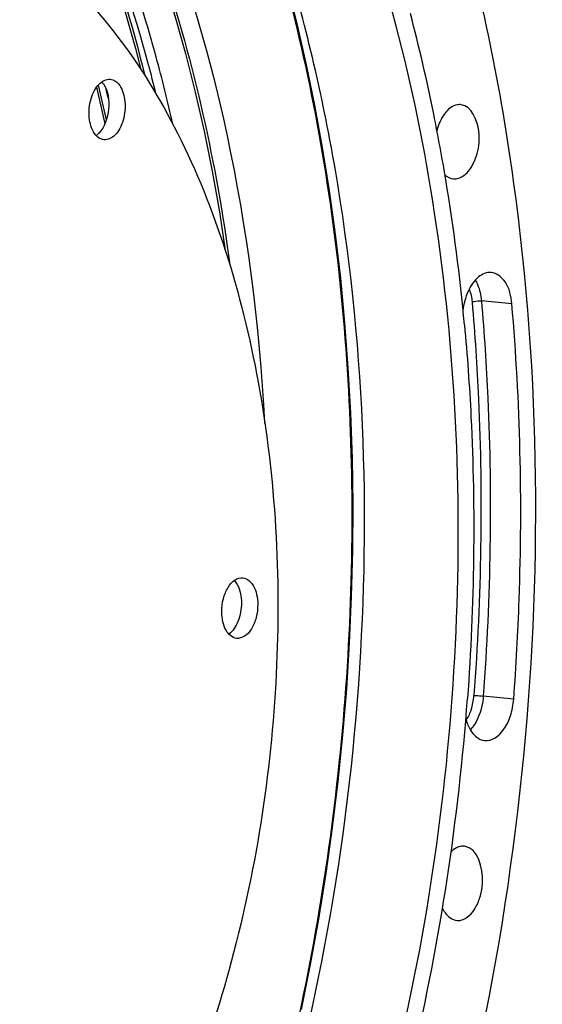
# Model space of a CAD drawing. Units: millimetres. Extents: x 0 to 594, y 0 to 420.
# Drawn here: x 221 to 230, y 62 to 80 of the extents above; entities that cross this region are included whole.
import ezdxf

# ---------------------------------------------------------------- set-up
doc = ezdxf.new("R2010")
doc.units = ezdxf.units.MM
doc.header["$LTSCALE"] = 32.67
doc.layers.get('0').update_dxf_attribs({"linetype": 'CONTINUOUS'})

msp = doc.modelspace()

# ---------------------------------------------------------------- linework, layer by layer
at = {"color": 9, "linetype": 'CONTINUOUS'}
for p, q in [((229.857107, 74.889536), (229.294189, 74.944014)), ((229.891274, 67.575677), (229.328342, 67.633321))]:
    msp.add_line(p, q, dxfattribs=at)
at = {"color": 7, "linetype": 'CONTINUOUS'}
for points in [[(221.789928, 82.873021), (222.020314, 82.302617), (222.261155, 81.655247), (222.487359, 80.99054), (222.698634, 80.309341), (222.894706, 79.612522), (222.993571, 79.223028)], [(222.714778, 82.777338), (222.945165, 82.206934), (223.186005, 81.559565), (223.412209, 80.894858), (223.623484, 80.213658), (223.819557, 79.516839), (224.000168, 78.805291), (224.165083, 78.079928), (224.314084, 77.34169), (224.446971, 76.59152), (224.556378, 75.877384)], [(225.966325, 61.837254), (226.133799, 62.670485), (226.285506, 63.509753), (226.421277, 64.354125), (226.54096, 65.20265), (226.644418, 66.054373), (226.731535, 66.908338), (226.802215, 67.76359), (226.856372, 68.619174), (226.893952, 69.474124), (226.914907, 70.327482), (226.91921, 71.178295), (226.906862, 72.025606), (226.877869, 72.868453), (226.832263, 73.705897), (226.770097, 74.537001), (226.691434, 75.360824), (226.596364, 76.176446), (226.484989, 76.982957), (226.357431, 77.77945), (226.213832, 78.565029), (226.054351, 79.338811), (225.87916, 80.099934), (225.688452, 80.847553)], [(222.173896, 78.893607), (222.315382, 78.271292), (222.326961, 78.213925)]]:
    msp.add_lwpolyline(points, dxfattribs=at)
for centre, radius, start, end in [((196.314191, 71.933281), 32.742013, 11.3795983, 14.7304382), ((193.85775, 71.421132), 35.251219, 9.4005133, 11.4078883), ((192.572424, 71.530227), 34.516298, 10.2788939, 10.5805656), ((191.749257, 71.076907), 37.387621, 5.2573179, 9.3931746), ((185.950295, 70.749327), 43.201554, 346.8828215, 355.8049566)]:
    msp.add_arc(centre, radius, start, end, dxfattribs=at)
at = {"color": 9, "linetype": 'CONTINUOUS'}
for centre, radius, start, end in [((192.96546, 71.94031), 30.070284, 12.1934596, 13.4488735), ((194.480523, 71.946982), 28.715942, 13.5736818, 13.9362959), ((228.069961, 67.725815), 1.088996, 348.6198928, 355.7429358), ((228.142675, 67.710021), 1.014596, 341.3433513, 348.684001)]:
    msp.add_arc(centre, radius, start, end, dxfattribs=at)
at = {"color": 7, "linetype": 'CONTINUOUS'}
msp.add_ellipse((212.159293, 68.035368), major_axis=(2.260972, 22.700292), ratio=0.572140624, start_param=-1.308064749, end_param=-0.812511525, dxfattribs=at)
for points, knots in [([(210.440641, 39.788354), (211.531307, 39.65168), (213.849062, 39.76487), (217.215909, 41.084113), (220.386477, 43.440691), (223.262556, 46.720037), (225.756477, 50.796072), (228.510288, 57.221812), (230.44869, 66.139946), (230.378356, 75.266166), (228.999299, 82.120175), (227.39339, 86.621198), (225.250159, 90.420804), (222.629707, 93.37759), (219.604651, 95.359583), (217.359076, 95.945681), (216.263411, 96.035608)], [0, 0, 0, 0, 0.045857574, 0.094695032, 0.148783821, 0.209122583, 0.275605927, 0.347320095, 0.499978537, 0.652641751, 0.724361165, 0.790851621, 0.851197802, 0.905293564, 0.954136022, 1, 1, 1, 1]), ([(227.744167, 61.007566), (228.349081, 63.571883), (229.062402, 68.772709), (228.707823, 76.390289), (226.98393, 83.214115), (224.816753, 87.152179), (223.504012, 88.718454)], [0, 0, 0, 0, 0.27376178, 0.541837989, 0.787651925, 1, 1, 1, 1]), ([(226.501865, 77.868038), (226.4183, 78.315398), (226.060498, 80.040456), (225.562392, 81.737843), (225.10285, 82.961053)], [0, 0, 0, 0, 0.25831668, 1, 1, 1, 1]), ([(218.153409, 82.576979), (218.699001, 82.520534), (219.811019, 82.218841), (221.32147, 81.255941), (222.649698, 79.833494), (223.761414, 78.007875), (224.628843, 75.839377), (225.443738, 72.507681), (225.687674, 67.984088), (224.849694, 62.645282), (223.242899, 58.554411), (221.456473, 55.876085), (219.99182, 54.322056), (218.400906, 53.207682), (217.240531, 52.775355), (216.671182, 52.658729)], [0, 0, 0, 0, 0.04506978, 0.092874145, 0.145399025, 0.203605901, 0.267540919, 0.336556624, 0.484718587, 0.636199058, 0.777795677, 0.84165935, 0.899790564, 0.952245971, 1, 1, 1, 1]), ([(222.13662, 78.040341), (222.078859, 78.124371), (222.02015, 78.346416), (222.046207, 78.623944), (222.129083, 78.831375), (222.22775, 78.97916), (222.353918, 79.04918), (222.428207, 79.041487)], [0, 0, 0, 0, 0.256385286, 0.550615771, 0.689628928, 0.812208632, 1, 1, 1, 1]), ([(222.428207, 79.041487), (222.444742, 79.039775), (222.515521, 79.023026), (222.572531, 78.969164), (222.603828, 78.923633)], [0, 0, 0, 0, 0.231285237, 1, 1, 1, 1]), ([(222.30159, 78.954902), (222.391532, 78.824056), (222.433463, 78.482541), (222.327964, 78.157024), (222.215722, 78.042523)], [0, 0, 0, 0, 0.497553368, 1, 1, 1, 1]), ([(222.603828, 78.923633), (222.66159, 78.839603), (222.720298, 78.617559), (222.694242, 78.340031), (222.611365, 78.132599), (222.512698, 77.984814), (222.386531, 77.914795), (222.312241, 77.922487)], [0, 0, 0, 0, 0.256385286, 0.550615771, 0.689628928, 0.812208632, 1, 1, 1, 1]), ([(228.918313, 78.571821), (228.894298, 78.574675), (228.78552, 78.570634), (228.690611, 78.498141), (228.636979, 78.435129)], [0, 0, 0, 0, 0.226168425, 1, 1, 1, 1]), ([(229.050813, 77.337023), (229.131152, 77.431412), (229.237343, 77.685413), (229.288589, 78.118098), (229.113536, 78.548625), (228.918313, 78.571821)], [0, 0, 0, 0, 0.270740783, 0.570579517, 1, 1, 1, 1]), ([(228.636979, 78.435129), (228.617627, 78.412393), (228.540639, 78.306005), (228.492373, 78.180724), (228.468437, 78.082506)], [0, 0, 0, 0, 0.227999793, 1, 1, 1, 1]), ([(222.312241, 77.922487), (222.295706, 77.924199), (222.224927, 77.940948), (222.167917, 77.994811), (222.13662, 78.040341)], [0, 0, 0, 0, 0.231285237, 1, 1, 1, 1]), ([(225.306832, 58.602226), (226.26202, 61.695164), (227.399658, 68.076467), (227.102582, 74.558306), (226.534764, 77.689307)], [0, 0, 0, 0, 0.5042842, 1, 1, 1, 1]), ([(228.776461, 77.199607), (228.800026, 77.197518), (228.906293, 77.204256), (228.998267, 77.275288), (229.050813, 77.337023)], [0, 0, 0, 0, 0.22589627, 1, 1, 1, 1]), ([(229.475559, 75.468107), (229.392804, 75.47488), (229.196964, 75.388767), (229.093349, 75.219659), (229.048046, 75.120417)], [0, 0, 0, 0, 0.43217594, 1, 1, 1, 1]), ([(229.857107, 74.889536), (229.844902, 75.030848), (229.794273, 75.277906), (229.57773, 75.459745), (229.475559, 75.468107)], [0, 0, 0, 0, 0.580468865, 1, 1, 1, 1]), ([(229.891274, 67.575677), (229.937005, 68.19049), (230.070383, 70.626426), (230.013964, 73.073378), (229.857107, 74.889536)], [0, 0, 0, 0, 0.252727692, 1, 1, 1, 1]), ([(228.979597, 74.50269), (229.032121, 73.936572), (229.195186, 71.635889), (229.163424, 69.321944), (229.036104, 67.58905)], [0, 0, 0, 0, 0.246539948, 1, 1, 1, 1]), ([(224.490929, 69.191877), (224.490548, 69.273363), (224.509976, 69.431477), (224.592317, 69.637706), (224.71547, 69.786875), (224.832043, 69.824726), (224.88167, 69.819605)], [0, 0, 0, 0, 0.302211172, 0.58299786, 0.814972867, 1, 1, 1, 1]), ([(224.724315, 69.772083), (224.745591, 69.748877), (224.82832, 69.6267), (224.854086, 69.474139), (224.854621, 69.359557)], [0, 0, 0, 0, 0.215538325, 1, 1, 1, 1]), ([(224.88167, 69.819605), (224.963849, 69.811126), (225.081745, 69.696751), (225.14332, 69.508726), (225.15657, 69.390419), (225.15686, 69.328288)], [0, 0, 0, 0, 0.413288998, 0.689182342, 1, 1, 1, 1]), ([(224.854621, 69.359557), (224.855166, 69.242863), (224.818854, 69.029135), (224.700239, 68.835775), (224.621592, 68.779311)], [0, 0, 0, 0, 0.546550221, 1, 1, 1, 1]), ([(225.15686, 69.328288), (225.157241, 69.246802), (225.137812, 69.088688), (225.055472, 68.882459), (224.932319, 68.733291), (224.815745, 68.69544), (224.766119, 68.70056)], [0, 0, 0, 0, 0.302211172, 0.58299786, 0.814972867, 1, 1, 1, 1]), ([(224.766119, 68.70056), (224.683939, 68.70904), (224.566044, 68.823415), (224.504469, 69.011439), (224.491219, 69.129746), (224.490929, 69.191877)], [0, 0, 0, 0, 0.413288998, 0.689182342, 1, 1, 1, 1]), ([(229.348816, 66.811273), (229.484447, 66.794337), (229.712015, 66.970595), (229.843008, 67.27291), (229.88354, 67.471695), (229.891274, 67.575677)], [0, 0, 0, 0, 0.407177915, 0.689384911, 1, 1, 1, 1]), ([(229.003742, 67.228892), (229.028416, 67.124762), (229.096023, 66.941949), (229.267685, 66.821404), (229.348816, 66.811273)], [0, 0, 0, 0, 0.566884062, 1, 1, 1, 1]), ([(228.904784, 64.852447), (228.85642, 64.84254), (228.793418, 64.809106), (228.742958, 64.763673), (228.729785, 64.750457)], [0, 0, 0, 0, 0.725696771, 1, 1, 1, 1]), ([(228.911158, 63.487885), (229.028539, 63.51193), (229.183413, 63.679588), (229.28288, 63.94356), (229.355462, 64.330983), (229.230308, 64.825382), (228.98351, 64.855718)], [0, 0, 0, 0, 0.225703195, 0.373437394, 0.531602872, 1, 1, 1, 1]), ([(228.571627, 63.718473), (228.586272, 63.685731), (228.64251, 63.579397), (228.754137, 63.491783), (228.839492, 63.483853)], [0, 0, 0, 0, 0.294991139, 1, 1, 1, 1])]:
    msp.add_open_spline(points, degree=3, knots=knots, dxfattribs=at)
at = {"color": 9, "linetype": 'CONTINUOUS'}
for points, knots in [([(223.586583, 78.214661), (223.492735, 78.630275), (223.095989, 80.226134), (222.557604, 81.788519), (222.067904, 82.904162)], [0, 0, 0, 0, 0.25909815, 1, 1, 1, 1]), ([(225.031221, 82.887248), (225.659879, 81.080477), (226.586953, 77.19517), (227.046819, 71.101558), (226.617615, 64.823995), (225.737041, 60.683577), (225.144335, 58.674151)], [0, 0, 0, 0, 0.233721278, 0.485007687, 0.744043002, 1, 1, 1, 1]), ([(221.843528, 82.841157), (221.966279, 82.548628), (222.448247, 81.328164), (222.830728, 80.069195), (223.071145, 79.103977)], [0, 0, 0, 0, 0.241808092, 1, 1, 1, 1]), ([(223.273861, 78.776091), (223.184926, 79.133995), (222.813659, 80.513372), (222.33276, 81.864311), (221.906803, 82.834611)], [0, 0, 0, 0, 0.258170414, 1, 1, 1, 1]), ([(222.768378, 82.745475), (222.994036, 82.207707), (223.858793, 79.898603), (224.3903, 77.471345), (224.642763, 75.607509)], [0, 0, 0, 0, 0.236681043, 1, 1, 1, 1]), ([(229.180391, 75.326329), (229.196203, 75.300348), (229.256824, 75.180814), (229.285307, 75.046858), (229.294189, 74.944014)], [0, 0, 0, 0, 0.22757888, 1, 1, 1, 1]), ([(229.121954, 74.9228), (229.133267, 74.927658), (229.189352, 74.943613), (229.248607, 74.948425), (229.294189, 74.944014)], [0, 0, 0, 0, 0.211885179, 1, 1, 1, 1]), ([(229.121954, 74.9228), (229.173492, 74.326068), (229.331568, 71.903456), (229.291582, 69.468421), (229.155953, 67.644977)], [0, 0, 0, 0, 0.246743465, 1, 1, 1, 1]), ([(229.294189, 74.944014), (229.34596, 74.344587), (229.504749, 71.911033), (229.464584, 69.465), (229.328342, 67.633321)], [0, 0, 0, 0, 0.246743484, 1, 1, 1, 1]), ([(229.328342, 67.633321), (229.323798, 67.57224), (229.291465, 67.350814), (229.200269, 67.129247), (229.088412, 67.010106)], [0, 0, 0, 0, 0.272620378, 1, 1, 1, 1]), ([(229.155953, 67.644977), (229.167719, 67.64475), (229.225274, 67.642277), (229.282747, 67.63799), (229.328342, 67.633321)], [0, 0, 0, 0, 0.204307565, 1, 1, 1, 1])]:
    msp.add_open_spline(points, degree=3, knots=knots, dxfattribs=at)
at = {"color": 7, "linetype": 'CONTINUOUS'}
for points in [[(222.270632, 78.993979), (222.281863, 78.981731), (222.292176, 78.968596), (222.30159, 78.954902)], [(222.215722, 78.042523), (222.200973, 78.027477), (222.185018, 78.013476), (222.1679, 78.001193)], [(228.615599, 77.276103), (228.658929, 77.235509), (228.717318, 77.20485), (228.776461, 77.199607)], [(229.048046, 75.120417), (228.996461, 75.007413), (228.964563, 74.884263), (228.949892, 74.760911)], [(228.98351, 64.855718), (228.957441, 64.858923), (228.930514, 64.857718), (228.904784, 64.852447)], [(228.839492, 63.483853), (228.863316, 63.481639), (228.887719, 63.483084), (228.911158, 63.487885)]]:
    msp.add_open_spline(points, degree=3, dxfattribs=at)
at = {"color": 9, "linetype": 'CONTINUOUS'}
for points in [[(229.06791, 75.159853), (229.098232, 75.084694), (229.11498, 75.003545), (229.121954, 74.9228)], [(229.103957, 67.385456), (229.081466, 67.319131), (229.051547, 67.254459), (229.012591, 67.196258)]]:
    msp.add_open_spline(points, degree=3, dxfattribs=at)

doc.saveas('drawing.dxf')
